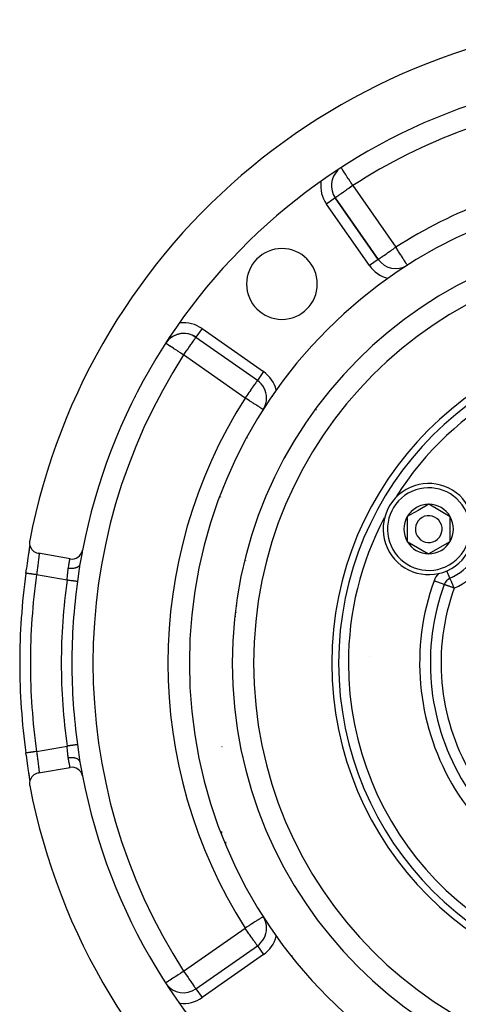
# Model space of a CAD drawing. Units: millimetres. Extents: x 50 to 712, y -324 to 170.
# Drawn here: x 592 to 633, y -94 to -2 of the extents above; entities that cross this region are included whole.
import ezdxf

# ---------------------------------------------------------------- set-up
doc = ezdxf.new("R2010")
doc.units = ezdxf.units.MM
doc.linetypes.add('DASHED', pattern=[9.652, 8.128, -1.524])
doc.layers.add('nevidi', color=4, linetype='DASHED')

msp = doc.modelspace()

# ---------------------------------------------------------------- linework, layer by layer
at = {"color": 2}
for p, q in [((621.962, -18.616), (621.961, -18.616)), ((621.962, -18.616), (625.98, -24.355)), ((625.98, -24.355), (621.962, -18.616)), ((621.962, -18.616), (625.98, -24.355)), ((608.957, -31.62), (608.955, -31.622)), ((614.694, -35.64), (608.955, -31.622)), ((614.694, -35.64), (608.955, -31.622)), ((624.34, -33.548), (624.34, -33.551)), ((624.34, -33.548), (624.34, -33.551)), ((614.695, -35.64), (614.694, -35.64)), ((614.899, -39), (614.841, -39)), ((614.899, -39), (614.841, -39)), ((630.694, -47.191), (629.693, -47.766)), ((632.691, -48.35), (630.694, -47.191)), ((628.691, -48.341), (628.686, -50.65)), ((629.693, -47.766), (628.691, -48.341)), ((632.686, -50.659), (632.691, -48.35)), ((628.686, -50.65), (630.684, -51.809)), ((630.684, -51.809), (632.686, -50.659)), ((597.199, -52.277), (594.245, -51.756)), ((613.596, -52.414), (613.597, -52.417)), ((613.597, -52.417), (613.596, -52.414)), ((612.778, -56.647), (612.78, -56.643)), ((612.667, -57.657), (612.664, -57.661)), ((612.707, -57.298), (612.705, -57.296)), ((612.86, -68.089), (612.862, -68.087)), ((611.39, -69.78), (611.387, -69.792)), ((594.245, -72.244), (597.199, -71.723)), ((594.249, -72.244), (594.245, -72.245)), ((611.34, -77.708), (611.34, -77.844)), ((611.34, -77.844), (611.34, -77.708)), ((620.34, -85.85), (620.34, -85.853)), ((620.34, -85.853), (620.34, -85.85)), ((608.955, -92.378), (614.694, -88.36)), ((608.955, -92.378), (614.694, -88.36)), ((614.694, -88.36), (614.695, -88.36))]:
    msp.add_line(p, q, dxfattribs=at)
for points in [[(593.088, -53.618), (593.112, -53.449), (593.117, -53.414), (593.148, -53.196), (593.153, -53.161), (593.184, -52.947), (593.189, -52.912), (593.22, -52.7), (593.225, -52.666), (593.255, -52.46), (593.26, -52.427), (593.289, -52.229), (593.294, -52.198), (593.322, -52.009), (593.326, -51.979), (593.352, -51.799), (593.357, -51.771), (593.381, -51.601), (593.385, -51.575), (593.407, -51.419), (593.411, -51.395), (593.431, -51.253), (593.434, -51.23), (593.451, -51.102), (593.454, -51.082), (593.458, -51.048)], [(593.348, -51.836), (593.375, -51.647), (593.4, -51.473), (593.422, -51.315), (593.441, -51.172), (593.457, -51.046)], [(593.436, -50.581), (593.428, -50.629), (593.418, -50.764), (593.426, -50.899), (593.453, -51.032), (593.497, -51.16), (593.558, -51.281), (593.634, -51.393), (593.726, -51.493), (593.829, -51.58), (593.944, -51.652), (594.068, -51.708), (594.197, -51.747), (594.245, -51.756)], [(598.118, -52.78), (598.091, -52.947), (598.086, -52.977), (598.082, -53.008)], [(632.673, -54.091), (632.673, -54.091), (632.672, -54.09)], [(593.088, -70.382), (593.088, -70.382), (593.088, -70.382)], [(593.457, -72.939), (593.454, -72.92), (593.437, -72.794), (593.434, -72.772), (593.414, -72.631), (593.411, -72.607), (593.389, -72.453), (593.385, -72.427), (593.361, -72.261), (593.357, -72.233), (593.331, -72.055), (593.327, -72.025), (593.299, -71.836), (593.294, -71.805), (593.265, -71.608), (593.26, -71.575), (593.23, -71.371), (593.226, -71.338), (593.195, -71.127), (593.19, -71.093), (593.159, -70.877), (593.154, -70.842), (593.122, -70.623), (593.117, -70.587), (593.088, -70.382)], [(598.082, -70.992), (598.086, -71.023), (598.116, -71.206), (598.118, -71.22)], [(593.457, -72.955), (593.441, -72.83), (593.422, -72.688), (593.4, -72.528), (593.376, -72.355), (593.361, -72.261)], [(594.245, -72.244), (594.197, -72.253), (594.068, -72.292), (593.944, -72.348), (593.829, -72.42), (593.726, -72.507), (593.634, -72.607), (593.558, -72.719), (593.497, -72.84), (593.453, -72.968), (593.426, -73.101), (593.418, -73.236), (593.428, -73.371), (593.436, -73.419)]]:
    msp.add_lwpolyline(points, dxfattribs=at)
for centre, radius, start, end in [((652.34, -62), 60, 10.97115, 169.02885), ((652.34, -62), 55, 11.02319, 168.97681), ((623.6, -17.469), 2, 133.77798, 215), ((652.34, -62), 44, 0, 180), ((652.34, -62), 40, 0, 180), ((616.984, -26.645), 3.3, 0, 180), ((627.618, -23.207), 2, 215, 302.50809), ((616.984, -26.645), 3.3, 180, 0), ((607.808, -33.26), 2, 115.67516, 143.56667), ((607.808, -33.26), 2, 55, 142.98911), ((607.808, -33.26), 2, 93.78474, 108.38146), ((607.808, -33.26), 2, 57.29832, 93.78116), ((613.547, -37.279), 2, 0, 55), ((613.547, -37.279), 2, 329.4519, 0), ((617.34, -41), 2, 32.85417, 32.92171), ((630.689, -49.5), 4.25, 119.87426, 299.87426), ((630.689, -49.5), 4.25, 299.87426, 119.87426), ((630.689, -49.5), 2.309, 119.87426, 149.87426), ((630.689, -49.5), 2.309, 89.87426, 119.87426), ((630.689, -49.5), 2.309, 29.87426, 89.87426), ((630.689, -49.5), 2.309, 149.87426, 209.87426), ((630.689, -49.5), 1.25, 119.87426, 299.87426), ((630.689, -49.5), 1.25, 299.87426, 119.87426), ((630.689, -49.5), 2.309, 329.87426, 29.87426), ((630.689, -49.5), 5, 293.3695, 360), ((630.689, -49.5), 2.309, 209.87426, 269.87426), ((630.689, -49.5), 2.309, 269.87426, 329.87426), ((597.373, -51.292), 1, 260, 348.97681), ((652.34, -62), 55, 169.01451, 170.3496), ((652.34, -62), 59.842, 171.94781, 180), ((633.069, -55.008), 1, 113.3695, 160.05712), ((652.34, -62), 21, 157.33473, 157.34439), ((652.34, -62), 21.5, 160.05697, 259.94288), ((652.34, -62), 59.842, 180, 188.05219), ((652.34, -62), 44, 180, 0), ((652.34, -62), 40, 180, 0), ((652.34, -62), 55, 189.6504, 191.0123), ((597.373, -72.708), 1, 11.02319, 100), ((652.34, -62), 55, 191.02319, 348.97681), ((652.34, -62), 60, 190.97115, 349.02885), ((620.34, -85.433), 1, 141.27008, 141.39863), ((613.547, -86.721), 2, 23.33924, 32.50809), ((613.547, -86.721), 2, 0, 30.54814), ((613.547, -86.721), 2, 16.25405, 23.33566), ((613.547, -86.721), 2, 305, 360), ((607.808, -90.74), 2, 216.43333, 305)]:
    msp.add_arc(centre, radius, start, end, dxfattribs=at)
at = {"layer": 'nevidi', "color": 7, "linetype": 'Continuous'}
for p, q in [((623.6, -17.469), (627.618, -23.207)), ((621.961, -18.616), (621.143, -19.189)), ((625.161, -24.928), (621.143, -19.189)), ((625.98, -24.355), (625.161, -24.928)), ((609.529, -30.803), (608.957, -31.62)), ((609.529, -30.803), (615.268, -34.821)), ((606.34, -31.903), (606.34, -31.901)), ((613.547, -37.279), (607.808, -33.26)), ((615.268, -34.821), (614.695, -35.64)), ((623.34, -34.572), (623.34, -34.569)), ((603.322, -37.1), (603.337, -37.1)), ((616.063, -37.1), (616.138, -37.1)), ((620.195, -38.34), (620.197, -38.341)), ((619.032, -39.901), (619.029, -39.897)), ((613.781, -41), (613.739, -41)), ((618.356, -41), (618.354, -41)), ((617.34, -42.819), (617.34, -42.815)), ((611.235, -46.489), (611.253, -46.511)), ((614.194, -50.016), (614.195, -50.018)), ((598.082, -53.008), (598.059, -53.168)), ((596.92, -54.259), (594.077, -53.758)), ((632.672, -54.089), (632.371, -53.392)), ((632.128, -54.666), (631.189, -54.326)), ((625.134, -61.362), (625.133, -61.364)), ((612.872, -68.172), (612.87, -68.174)), ((594.077, -70.242), (596.92, -69.741)), ((611.377, -69.858), (611.371, -69.878)), ((613.194, -69.977), (613.196, -69.975)), ((613.388, -70.745), (613.386, -70.747)), ((613.396, -70.785), (613.398, -70.783)), ((613.588, -71.545), (613.586, -71.546)), ((611.717, -78.66), (611.717, -78.895)), ((617.865, -82.125), (617.866, -82.122)), ((619.067, -84.148), (619.066, -84.151)), ((619.199, -84.329), (619.201, -84.327)), ((631.737, -83.852), (631.735, -83.851)), ((619.508, -84.738), (619.507, -84.74)), ((607.808, -90.74), (613.547, -86.721)), ((616.561, -87.597), (616.583, -87.494)), ((614.695, -88.36), (615.268, -89.179)), ((622.34, -88.407), (622.34, -88.41)), ((615.268, -89.179), (609.529, -93.197)), ((617.919, -89.28), (617.91, -89.326)), ((618.84, -90.516), (618.84, -90.511)), ((608.955, -92.378), (609.529, -93.197)), ((626.34, -92.333), (626.34, -92.336))]:
    msp.add_line(p, q, dxfattribs=at)
for points in [[(623.6, -17.469), (623.544, -17.383), (623.503, -17.319), (623.414, -17.182), (623.377, -17.124), (623.36, -17.097), (623.22, -16.88), (623.214, -16.871), (623.173, -16.807), (623.088, -16.675), (623.058, -16.628), (622.978, -16.506), (622.964, -16.484), (622.91, -16.4), (622.853, -16.31), (622.834, -16.28), (622.775, -16.189), (622.755, -16.158), (622.729, -16.119), (622.67, -16.029), (622.655, -16.007), (622.65, -16), (622.602, -15.927), (622.602, -15.927), (622.568, -15.87), (622.556, -15.851), (622.549, -15.836), (622.545, -15.83), (622.543, -15.827)], [(623.6, -17.469), (623.475, -17.556), (623.446, -17.576), (623.413, -17.6), (623.229, -17.728), (623.153, -17.782), (623.104, -17.816), (623.019, -17.876), (622.912, -17.951), (622.819, -18.015), (622.741, -18.07), (622.696, -18.102), (622.633, -18.145), (622.509, -18.232), (622.465, -18.263), (622.393, -18.314), (622.353, -18.342), (622.317, -18.367), (622.227, -18.43), (622.192, -18.454), (622.127, -18.499), (622.092, -18.524), (622.065, -18.543), (622.053, -18.552), (622.021, -18.575), (622.002, -18.588), (621.977, -18.606), (621.972, -18.609), (621.962, -18.616)], [(625.98, -24.355), (625.99, -24.349), (625.995, -24.345), (626.018, -24.328), (626.039, -24.314), (626.067, -24.294), (626.111, -24.263), (626.124, -24.254), (626.137, -24.244), (626.21, -24.193), (626.231, -24.179), (626.336, -24.106), (626.351, -24.095), (626.446, -24.028), (626.484, -24.002), (626.498, -23.992), (626.652, -23.884), (626.674, -23.868), (626.787, -23.79), (626.838, -23.754), (626.879, -23.725), (627.037, -23.614), (627.109, -23.564), (627.141, -23.542), (627.248, -23.467), (627.358, -23.389), (627.465, -23.315), (627.503, -23.288), (627.618, -23.207)], [(628.693, -24.893), (628.691, -24.89), (628.683, -24.878), (628.679, -24.872), (628.668, -24.855), (628.646, -24.82), (628.645, -24.818), (628.642, -24.814), (628.611, -24.766), (628.595, -24.74), (628.564, -24.692), (628.538, -24.65), (628.526, -24.632), (628.499, -24.589), (628.441, -24.498), (628.418, -24.462), (628.406, -24.443), (628.341, -24.341), (628.285, -24.254), (628.275, -24.237), (628.227, -24.163), (628.141, -24.028), (628.103, -23.969), (628.098, -23.96), (627.989, -23.79), (627.971, -23.76), (627.874, -23.609), (627.832, -23.542), (627.831, -23.542), (627.689, -23.318), (627.67, -23.288), (627.618, -23.207)], [(607.808, -33.26), (607.865, -33.18), (607.916, -33.107), (608.042, -32.926), (608.065, -32.894), (608.068, -32.89), (608.215, -32.68), (608.216, -32.678), (608.294, -32.567), (608.355, -32.48), (608.383, -32.44), (608.48, -32.301), (608.485, -32.294), (608.541, -32.214), (608.603, -32.126), (608.623, -32.097), (608.687, -32.006), (608.707, -31.978), (608.727, -31.948), (608.794, -31.853), (608.803, -31.84), (608.818, -31.818), (608.858, -31.762), (608.864, -31.753), (608.897, -31.705), (608.914, -31.681), (608.925, -31.666), (608.933, -31.654), (608.943, -31.64), (608.945, -31.637), (608.952, -31.626), (608.955, -31.622)], [(607.808, -33.26), (607.729, -33.21), (607.683, -33.18), (607.548, -33.093), (607.506, -33.065), (607.298, -32.931), (607.291, -32.926), (607.287, -32.924), (607.078, -32.789), (607.065, -32.781), (606.906, -32.678), (606.882, -32.662), (606.857, -32.646), (606.702, -32.547), (606.675, -32.529), (606.543, -32.444), (606.537, -32.44), (606.522, -32.43), (606.406, -32.356), (606.396, -32.349), (606.296, -32.285), (606.295, -32.284), (606.221, -32.236), (606.211, -32.229), (606.187, -32.214), (606.169, -32.202), (606.156, -32.193), (606.138, -32.182)], [(614.694, -35.64), (614.691, -35.645), (614.684, -35.655), (614.681, -35.66), (614.662, -35.687), (614.658, -35.692), (614.653, -35.699), (614.632, -35.729), (614.602, -35.772), (614.59, -35.789), (614.537, -35.864), (614.533, -35.871), (614.532, -35.873), (614.449, -35.99), (614.445, -35.996), (614.4, -36.061), (614.342, -36.144), (614.335, -36.153), (614.247, -36.279), (614.224, -36.312), (614.18, -36.375), (614.094, -36.498), (614.083, -36.514), (613.978, -36.664), (613.954, -36.698), (613.909, -36.761), (613.807, -36.908), (613.733, -37.013), (613.73, -37.018), (613.655, -37.125), (613.547, -37.279)], [(615.234, -38.354), (615.223, -38.347), (615.222, -38.346), (615.19, -38.326), (615.18, -38.32), (615.134, -38.29), (615.117, -38.279), (615.11, -38.274), (615.054, -38.239), (615.011, -38.211), (614.948, -38.172), (614.885, -38.131), (614.814, -38.086), (614.748, -38.044), (614.736, -38.036), (614.651, -37.983), (614.565, -37.927), (614.459, -37.86), (614.375, -37.807), (614.36, -37.797), (614.239, -37.72), (614.171, -37.677), (613.995, -37.564), (613.957, -37.54), (613.956, -37.539), (613.734, -37.398), (613.733, -37.397), (613.547, -37.279), (613.547, -37.279)], [(594.296, -51.765), (594.302, -51.77), (594.303, -51.771), (594.307, -51.785), (594.307, -51.787), (594.308, -51.791), (594.309, -51.819), (594.31, -51.825), (594.31, -51.841), (594.309, -51.864), (594.309, -51.872), (594.306, -51.923), (594.306, -51.93), (594.305, -51.932), (594.3, -51.994), (594.299, -52.005), (594.295, -52.051), (594.292, -52.078), (594.291, -52.091), (594.281, -52.174), (594.28, -52.188), (594.278, -52.203), (594.269, -52.281), (594.267, -52.296), (594.256, -52.382), (594.254, -52.398), (594.252, -52.415), (594.237, -52.525), (594.235, -52.544), (594.229, -52.586), (594.22, -52.661), (594.217, -52.68), (594.201, -52.804), (594.2, -52.811), (594.198, -52.824), (594.181, -52.953), (594.178, -52.975), (594.168, -53.053), (594.16, -53.11), (594.157, -53.132), (594.139, -53.271), (594.136, -53.294), (594.134, -53.308), (594.118, -53.435), (594.115, -53.457), (594.101, -53.571), (594.097, -53.6), (594.094, -53.624), (594.077, -53.758)], [(597.036, -53.157), (597.048, -53.083), (597.053, -53.057), (597.056, -53.04), (597.075, -52.929), (597.078, -52.914), (597.084, -52.881), (597.096, -52.812), (597.099, -52.797), (597.116, -52.704), (597.116, -52.703), (597.118, -52.69), (597.134, -52.606), (597.137, -52.594), (597.144, -52.553), (597.151, -52.521), (597.153, -52.511), (597.165, -52.447), (597.167, -52.439), (597.168, -52.434), (597.177, -52.387), (597.178, -52.38), (597.185, -52.348), (597.187, -52.339), (597.188, -52.334), (597.194, -52.305), (597.194, -52.301), (597.196, -52.295), (597.198, -52.284), (597.198, -52.283), (597.199, -52.277)], [(596.92, -54.259), (596.935, -54.124), (596.938, -54.101), (596.941, -54.072), (596.952, -53.955), (596.955, -53.932), (596.966, -53.808), (596.968, -53.787), (596.97, -53.764), (596.983, -53.623), (596.985, -53.6), (596.989, -53.551), (596.997, -53.464), (596.999, -53.442), (597.014, -53.312), (597.014, -53.308), (597.016, -53.291), (597.035, -53.166), (597.036, -53.157)], [(598.118, -52.78), (598.104, -52.832), (598.102, -52.837), (598.1, -52.842), (598.097, -52.851), (598.074, -52.895), (598.071, -52.9), (598.064, -52.91), (598.058, -52.918), (598.029, -52.954), (598.025, -52.959), (598.011, -52.972), (598.003, -52.98), (597.97, -53.008), (597.965, -53.012), (597.942, -53.028), (597.932, -53.035), (597.898, -53.056), (597.892, -53.059), (597.859, -53.077), (597.847, -53.082), (597.815, -53.096), (597.808, -53.099), (597.762, -53.117), (597.749, -53.121), (597.721, -53.13), (597.714, -53.132), (597.654, -53.148), (597.64, -53.151), (597.619, -53.155), (597.611, -53.157), (597.537, -53.169), (597.522, -53.171), (597.508, -53.173), (597.5, -53.174), (597.413, -53.181), (597.397, -53.181), (597.392, -53.181), (597.384, -53.182), (597.284, -53.182), (597.272, -53.181), (597.267, -53.181), (597.263, -53.181), (597.151, -53.173), (597.151, -53.173), (597.141, -53.172), (597.134, -53.171), (597.036, -53.157)], [(598.055, -53.199), (598.028, -53.397), (598.024, -53.43), (597.997, -53.636), (597.995, -53.653), (597.993, -53.67), (597.965, -53.881), (597.961, -53.915), (597.933, -54.129), (597.928, -54.163), (597.898, -54.379), (597.896, -54.395)], [(594.077, -53.758), (594.069, -53.757), (593.994, -53.746), (593.97, -53.742), (593.945, -53.739), (593.869, -53.728), (593.847, -53.725), (593.822, -53.722), (593.748, -53.711), (593.728, -53.708), (593.704, -53.705), (593.632, -53.695), (593.614, -53.692), (593.591, -53.689), (593.524, -53.679), (593.507, -53.677), (593.487, -53.674), (593.424, -53.665), (593.41, -53.663), (593.391, -53.661), (593.335, -53.653), (593.323, -53.651), (593.307, -53.649), (593.258, -53.642), (593.249, -53.64), (593.235, -53.638), (593.194, -53.633), (593.187, -53.632), (593.176, -53.63), (593.145, -53.626), (593.139, -53.625), (593.132, -53.624), (593.11, -53.621), (593.107, -53.62), (593.102, -53.62), (593.091, -53.618), (593.09, -53.618), (593.088, -53.618), (593.088, -53.618)], [(633.069, -55.008), (633.05, -54.965), (633.049, -54.961), (632.997, -54.842), (632.991, -54.828), (632.977, -54.796), (632.946, -54.723), (632.935, -54.699), (632.896, -54.609), (632.882, -54.575), (632.869, -54.544), (632.85, -54.502), (632.832, -54.459), (632.808, -54.404), (632.794, -54.372), (632.786, -54.352), (632.77, -54.317), (632.749, -54.267), (632.745, -54.257), (632.738, -54.242), (632.721, -54.202), (632.712, -54.181), (632.709, -54.175), (632.703, -54.161), (632.692, -54.135), (632.691, -54.132), (632.682, -54.114), (632.681, -54.11), (632.679, -54.105), (632.677, -54.102), (632.674, -54.094), (632.673, -54.091)], [(597.896, -54.395), (597.888, -54.394), (597.876, -54.392), (597.874, -54.392), (597.852, -54.389), (597.842, -54.388), (597.839, -54.387), (597.8, -54.382), (597.796, -54.381), (597.792, -54.381), (597.74, -54.373), (597.736, -54.373), (597.733, -54.372), (597.674, -54.364), (597.669, -54.364), (597.652, -54.361), (597.6, -54.354), (597.594, -54.353), (597.559, -54.348), (597.516, -54.342), (597.51, -54.341), (597.454, -54.333), (597.425, -54.329), (597.418, -54.328), (597.34, -54.318), (597.329, -54.316), (597.321, -54.315), (597.227, -54.302), (597.219, -54.301), (597.121, -54.287), (597.113, -54.286), (597.093, -54.283), (597.013, -54.272), (597.005, -54.271), (596.963, -54.265), (596.92, -54.259)], [(633.069, -55.008), (633.011, -54.987), (632.975, -54.974), (632.941, -54.961), (632.886, -54.941), (632.843, -54.926), (632.764, -54.897), (632.717, -54.88), (632.648, -54.855), (632.599, -54.837), (632.575, -54.829), (632.539, -54.816), (632.492, -54.798), (632.44, -54.78), (632.397, -54.764), (632.352, -54.748), (632.316, -54.734), (632.277, -54.721), (632.249, -54.71), (632.217, -54.699), (632.217, -54.699), (632.196, -54.691), (632.171, -54.682), (632.159, -54.678), (632.142, -54.671), (632.136, -54.669), (632.129, -54.667)], [(597.896, -69.605), (597.888, -69.606), (597.878, -69.607), (597.876, -69.608), (597.852, -69.611), (597.845, -69.612), (597.842, -69.612), (597.8, -69.618), (597.797, -69.619), (597.745, -69.626), (597.741, -69.626), (597.734, -69.627), (597.68, -69.635), (597.675, -69.636), (597.652, -69.639), (597.606, -69.645), (597.6, -69.646), (597.559, -69.652), (597.523, -69.657), (597.516, -69.658), (597.454, -69.667), (597.433, -69.67), (597.426, -69.671), (597.34, -69.682), (597.336, -69.683), (597.329, -69.684), (597.235, -69.697), (597.227, -69.698), (597.219, -69.699), (597.129, -69.712), (597.121, -69.713), (597.093, -69.717), (597.021, -69.727), (597.013, -69.728), (596.963, -69.735), (596.92, -69.741)], [(597.036, -70.843), (597.019, -70.73), (597.016, -70.709), (597.014, -70.692), (597.002, -70.578), (596.999, -70.556), (596.989, -70.449), (596.987, -70.42), (596.984, -70.397), (596.972, -70.256), (596.97, -70.233), (596.966, -70.192), (596.957, -70.091), (596.955, -70.067), (596.941, -69.928), (596.94, -69.922), (596.938, -69.899), (596.921, -69.752), (596.92, -69.741)], [(597.896, -69.605), (597.923, -69.801), (597.928, -69.836), (597.956, -70.049), (597.961, -70.083), (597.988, -70.292), (597.992, -70.326), (597.995, -70.347), (598.019, -70.533), (598.023, -70.566), (598.05, -70.767), (598.054, -70.799), (598.082, -70.992)], [(594.077, -70.242), (594.007, -70.252), (593.996, -70.254), (593.97, -70.258), (593.882, -70.27), (593.872, -70.271), (593.847, -70.275), (593.761, -70.287), (593.752, -70.288), (593.728, -70.292), (593.644, -70.304), (593.636, -70.305), (593.614, -70.308), (593.535, -70.319), (593.528, -70.32), (593.507, -70.323), (593.434, -70.333), (593.429, -70.334), (593.41, -70.337), (593.344, -70.346), (593.34, -70.347), (593.323, -70.349), (593.266, -70.357), (593.263, -70.358), (593.248, -70.36), (593.2, -70.366), (593.198, -70.367), (593.187, -70.368), (593.149, -70.374), (593.148, -70.374), (593.14, -70.375), (593.113, -70.379), (593.112, -70.379), (593.107, -70.38), (593.092, -70.382), (593.092, -70.382), (593.09, -70.382), (593.088, -70.382)], [(594.077, -70.242), (594.091, -70.353), (594.094, -70.377), (594.101, -70.429), (594.113, -70.521), (594.116, -70.544), (594.134, -70.687), (594.135, -70.692), (594.137, -70.709), (594.155, -70.848), (594.158, -70.87), (594.168, -70.947), (594.175, -71.005), (594.178, -71.027), (594.196, -71.157), (594.198, -71.177), (594.2, -71.189), (594.215, -71.302), (594.217, -71.322), (594.229, -71.414), (594.233, -71.44), (594.235, -71.459), (594.25, -71.569), (594.252, -71.587), (594.256, -71.618), (594.265, -71.689), (594.267, -71.705), (594.278, -71.797), (594.278, -71.799), (594.28, -71.814), (594.289, -71.898), (594.291, -71.911), (594.295, -71.949), (594.298, -71.985), (594.299, -71.996), (594.305, -72.059), (594.305, -72.069), (594.306, -72.07), (594.309, -72.121), (594.309, -72.129), (594.31, -72.159), (594.31, -72.17), (594.31, -72.176), (594.308, -72.205), (594.307, -72.209), (594.307, -72.214), (594.303, -72.227), (594.303, -72.229), (594.296, -72.235)], [(598.118, -71.22), (598.104, -71.167), (598.102, -71.163), (598.1, -71.158), (598.1, -71.158), (598.07, -71.1), (598.069, -71.099), (598.067, -71.096), (598.063, -71.09), (598.024, -71.042), (598.02, -71.038), (598.018, -71.036), (598.01, -71.028), (597.964, -70.989), (597.959, -70.985), (597.951, -70.979), (597.941, -70.972), (597.892, -70.941), (597.886, -70.938), (597.87, -70.929), (597.859, -70.924), (597.808, -70.901), (597.801, -70.898), (597.775, -70.888), (597.762, -70.883), (597.714, -70.868), (597.706, -70.866), (597.669, -70.856), (597.654, -70.852), (597.61, -70.843), (597.602, -70.842), (597.553, -70.834), (597.537, -70.831), (597.5, -70.827), (597.491, -70.826), (597.429, -70.821), (597.413, -70.82), (597.383, -70.819), (597.374, -70.819), (597.3, -70.818), (597.284, -70.819), (597.263, -70.819), (597.254, -70.82), (597.169, -70.826), (597.151, -70.827), (597.141, -70.828), (597.132, -70.829), (597.036, -70.843)], [(597.199, -71.723), (597.198, -71.719), (597.198, -71.717), (597.195, -71.705), (597.195, -71.702), (597.194, -71.698), (597.189, -71.671), (597.187, -71.666), (597.185, -71.652), (597.18, -71.626), (597.178, -71.62), (597.168, -71.569), (597.168, -71.566), (597.167, -71.561), (597.155, -71.499), (597.153, -71.489), (597.144, -71.447), (597.139, -71.417), (597.137, -71.405), (597.121, -71.323), (597.118, -71.31), (597.116, -71.297), (597.101, -71.218), (597.099, -71.203), (597.084, -71.119), (597.081, -71.102), (597.078, -71.087), (597.059, -70.977), (597.056, -70.96), (597.048, -70.917), (597.036, -70.843)], [(615.234, -85.646), (615.223, -85.653), (615.222, -85.654), (615.19, -85.674), (615.18, -85.68), (615.134, -85.71), (615.117, -85.721), (615.11, -85.726), (615.054, -85.761), (615.01, -85.789), (614.948, -85.828), (614.885, -85.869), (614.814, -85.914), (614.749, -85.956), (614.736, -85.964), (614.651, -86.017), (614.565, -86.073), (614.459, -86.14), (614.375, -86.193), (614.36, -86.203), (614.239, -86.281), (614.171, -86.323), (613.995, -86.436), (613.957, -86.46), (613.956, -86.461), (613.734, -86.602), (613.733, -86.603), (613.547, -86.721), (613.547, -86.721)], [(614.694, -88.36), (614.689, -88.356), (614.681, -88.346), (614.678, -88.341), (614.661, -88.313), (614.657, -88.308), (614.653, -88.301), (614.633, -88.271), (614.604, -88.228), (614.592, -88.211), (614.538, -88.136), (614.534, -88.129), (614.532, -88.127), (614.449, -88.01), (614.445, -88.004), (614.399, -87.939), (614.342, -87.856), (614.335, -87.847), (614.247, -87.721), (614.224, -87.688), (614.18, -87.625), (614.094, -87.502), (614.083, -87.487), (613.978, -87.336), (613.954, -87.302), (613.909, -87.239), (613.807, -87.092), (613.733, -86.986), (613.73, -86.982), (613.655, -86.875), (613.547, -86.721)], [(607.808, -90.74), (607.729, -90.791), (607.683, -90.82), (607.548, -90.908), (607.505, -90.935), (607.298, -91.069), (607.291, -91.074), (607.287, -91.076), (607.078, -91.211), (607.065, -91.219), (606.906, -91.322), (606.882, -91.338), (606.857, -91.354), (606.702, -91.453), (606.675, -91.471), (606.543, -91.556), (606.537, -91.56), (606.522, -91.57), (606.406, -91.644), (606.396, -91.651), (606.297, -91.715), (606.295, -91.716), (606.221, -91.764), (606.211, -91.771), (606.187, -91.786), (606.169, -91.798), (606.155, -91.806), (606.138, -91.818)], [(607.808, -90.74), (607.865, -90.82), (607.916, -90.893), (608.042, -91.074), (608.065, -91.106), (608.068, -91.11), (608.215, -91.321), (608.216, -91.322), (608.294, -91.433), (608.355, -91.52), (608.383, -91.56), (608.48, -91.699), (608.485, -91.706), (608.54, -91.786), (608.602, -91.875), (608.622, -91.903), (608.686, -91.994), (608.706, -92.023), (608.727, -92.052), (608.795, -92.147), (608.804, -92.16), (608.82, -92.182), (608.859, -92.238), (608.865, -92.247), (608.898, -92.295), (608.914, -92.319), (608.923, -92.334), (608.932, -92.347), (608.941, -92.36), (608.943, -92.364), (608.951, -92.374), (608.955, -92.378)]]:
    msp.add_lwpolyline(points, dxfattribs=at)
for centre, radius, start, end in [((652.34, -62), 53, 97.58954, 122.83738), ((623.6, -17.469), 3, 173.30193, 215), ((652.34, -62), 46, 98.75293, 122.50809), ((652.34, -62), 38, 0, 180), ((627.618, -23.207), 3, 215, 255.72661), ((607.808, -33.26), 3, 55, 96.15615), ((652.34, -62), 30.7, 0, 180), ((652.34, -62), 30.062, 0, 180), ((652.34, -62), 29.151, 32.10825, 147.89433), ((652.34, -62), 53, 147.16262, 212.83738), ((613.547, -37.279), 3, 14.27339, 55), ((652.34, -62), 46, 147.49191, 212.50809), ((630.689, -49.5), 3.85, 299.87426, 119.87426), ((630.689, -49.5), 3.85, 119.87426, 299.87426), ((652.34, -62), 29.151, 152.34063, 180), ((630.689, -49.5), 6, 293.3695, 0), ((652.34, -62), 58.842, 171.94781, 180), ((633.069, -55.008), 2, 137.15418, 160.05712), ((652.34, -62), 55.958, 172.04825, 180), ((652.34, -62), 54.972, 172.04825, 180), ((652.34, -62), 22.5, 160.05712, 259.94288), ((652.34, -62), 20.5, 160.05712, 259.94288), ((652.34, -62), 58.842, 180, 188.05219), ((652.34, -62), 55.958, 180, 187.95175), ((652.34, -62), 54.972, 180, 187.95175), ((652.34, -62), 38, 180, 0), ((652.34, -62), 30.7, 180, 0), ((652.34, -62), 30.062, 180, 360), ((652.34, -62), 29.151, 180, 267.76877), ((613.547, -86.721), 3, 305, 345.72661), ((607.808, -90.74), 3, 263.84385, 305)]:
    msp.add_arc(centre, radius, start, end, dxfattribs=at)

doc.saveas('drawing.dxf')
